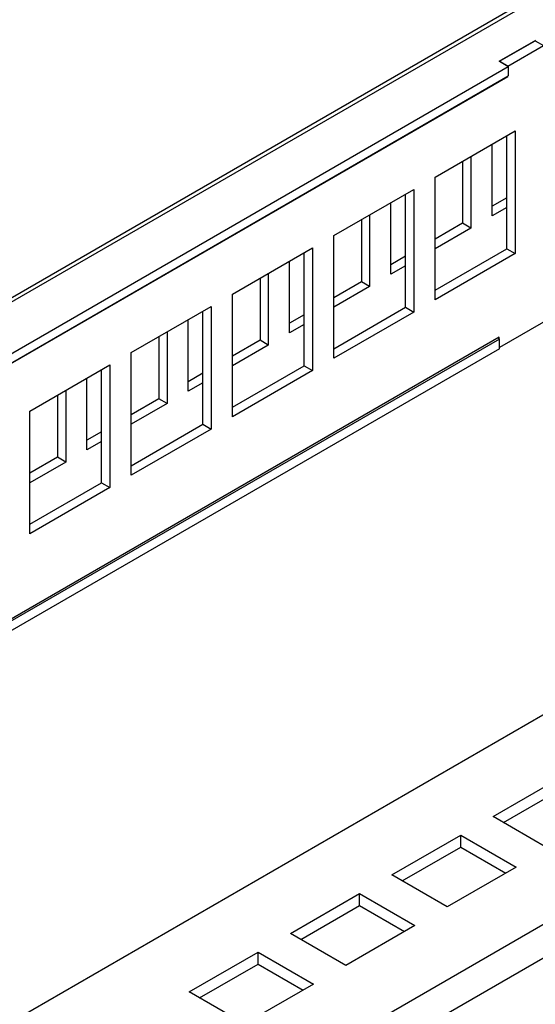
# Model space of a CAD drawing. Units: inches. Extents: x 0.2 to 21.8, y 0.7 to 16.3.
# Drawn here: x 4.2 to 6.1, y 2.8 to 6.5 of the extents above; entities that cross this region are included whole.
import ezdxf

# ---------------------------------------------------------------- set-up
doc = ezdxf.new("R2010")
doc.units = ezdxf.units.IN
doc.header["$MEASUREMENT"] = 0
doc.layers.add('Default', color=7, linetype='Continuous')
doc.layers.add('DV1_Default', color=7, linetype='Continuous')

# ---------------------------------------------------------------- blocks, each defined once
blk = doc.blocks.new('SE')
at = {"layer": 'DV1_Default', "color": 7, "linetype": 'Continuous'}
for p, q in [((10.5693, 9.1931), (1.2397, 3.8067)), ((10.5936, 9.1907), (1.264, 3.8043)), ((3.1974, 2.1559), (12.4146, 7.4774)), ((4.3933, 2.0411), (12.6134, 6.7869)), ((12.6697, 6.6896), (4.4495, 1.9437)), ((5.9939, 6.3788), (6.1344, 6.4599)), ((5.9956, 6.3783), (6.133, 6.4576)), ((6.0273, 6.3599), (6.1647, 6.4392)), ((6.133, 6.4576), (6.1647, 6.4392)), ((4.0476, 5.2153), (6.0284, 6.3589)), ((6.0284, 6.3589), (5.9939, 6.3788)), ((5.9956, 6.3778), (5.9956, 6.3783)), ((5.9956, 6.3783), (6.0273, 6.3599)), ((6.0273, 6.3595), (6.0273, 6.3599)), ((6.0284, 6.3589), (6.0284, 6.3223)), ((4.0433, 5.1747), (6.0273, 6.3201)), ((4.0476, 5.1787), (6.0284, 6.3223)), ((6.026, 6.3209), (6.0273, 6.3201)), ((6.0273, 6.3201), (6.0273, 6.3217)), ((5.7476, 5.9336), (6.0552, 6.1112)), ((6.0234, 5.6579), (6.0234, 6.0929)), ((6.0552, 6.1112), (6.0552, 5.6396)), ((5.9671, 5.7848), (5.9671, 6.0603)), ((5.8537, 5.9949), (5.8537, 5.7559)), ((5.8854, 6.0132), (5.8854, 5.7376)), ((5.7476, 5.4621), (5.7476, 5.9336)), ((5.3583, 5.7088), (5.6659, 5.8864)), ((5.6342, 5.4332), (5.6342, 5.8681)), ((5.6659, 5.8864), (5.6659, 5.4149)), ((5.5779, 5.56), (5.5779, 5.8356)), ((6.0234, 5.8539), (5.9671, 5.8214)), ((5.4962, 5.7884), (5.4962, 5.5129)), ((6.0234, 5.8173), (5.9671, 5.7848)), ((5.4645, 5.7701), (5.4645, 5.5312)), ((5.8537, 5.7559), (5.7476, 5.6946)), ((5.8854, 5.7376), (5.8537, 5.7559)), ((5.8854, 5.7376), (5.7476, 5.658)), ((5.3583, 5.2373), (5.3583, 5.7088)), ((4.969, 5.4841), (5.2766, 5.6617)), ((5.2449, 5.2085), (5.2449, 5.6434)), ((5.2766, 5.6617), (5.2766, 5.1902)), ((5.7476, 5.4987), (6.0234, 5.6579)), ((6.0552, 5.6396), (5.7476, 5.4621)), ((6.0234, 5.6579), (6.0552, 5.6396)), ((5.1886, 5.3353), (5.1886, 5.6109)), ((5.6342, 5.6292), (5.5779, 5.5966)), ((5.1069, 5.5637), (5.1069, 5.2881)), ((5.6342, 5.5925), (5.5779, 5.56)), ((5.0752, 5.5454), (5.0752, 5.3064)), ((5.4645, 5.5312), (5.3583, 5.4699)), ((5.4962, 5.5129), (5.4645, 5.5312)), ((5.4962, 5.5129), (5.3583, 5.4333)), ((4.969, 5.0126), (4.969, 5.4841)), ((4.5798, 5.2594), (4.8874, 5.4369)), ((4.8557, 4.9837), (4.8557, 5.4186)), ((4.8874, 5.4369), (4.8874, 4.9654)), ((5.3583, 5.2739), (5.6342, 5.4332)), ((5.6659, 5.4149), (5.3583, 5.2373)), ((5.6342, 5.4332), (5.6659, 5.4149)), ((4.7993, 5.1105), (4.7993, 5.3861)), ((5.2449, 5.4044), (5.1886, 5.3719)), ((6.1978, 5.3959), (5.9952, 5.279)), ((4.7177, 5.339), (4.7177, 5.0634)), ((5.2449, 5.3678), (5.1886, 5.3353)), ((5.9942, 5.3181), (4.0765, 4.211)), ((5.9952, 5.3109), (4.0807, 4.2055)), ((4.6859, 5.3207), (4.6859, 5.0817)), ((5.0752, 5.3064), (4.969, 5.2451)), ((5.1069, 5.2881), (5.0752, 5.3064)), ((5.9952, 5.3109), (5.9884, 5.3148)), ((5.9942, 5.3115), (5.9942, 5.3181)), ((5.9952, 5.2742), (5.9952, 5.3109)), ((5.9952, 5.2742), (4.0807, 4.1689)), ((4.5798, 4.7878), (4.5798, 5.2594)), ((5.1069, 5.2881), (4.969, 5.2085)), ((4.1905, 5.0346), (4.4981, 5.2122)), ((4.4664, 4.759), (4.4664, 5.1939)), ((4.4981, 5.2122), (4.4981, 4.7407)), ((4.969, 5.0492), (5.2449, 5.2085)), ((5.2766, 5.1902), (4.969, 5.0126)), ((5.2449, 5.2085), (5.2766, 5.1902)), ((4.4101, 4.8858), (4.4101, 5.1614)), ((4.8557, 5.1797), (4.7993, 5.1472)), ((4.3284, 5.1142), (4.3284, 4.8387)), ((4.8557, 5.1431), (4.7993, 5.1105)), ((4.2967, 5.0959), (4.2967, 4.857)), ((4.6859, 5.0817), (4.5798, 5.0204)), ((4.7177, 5.0634), (4.6859, 5.0817)), ((4.1905, 4.5631), (4.1905, 5.0346)), ((4.7177, 5.0634), (4.5798, 4.9838)), ((4.5798, 4.8244), (4.8557, 4.9837)), ((4.8874, 4.9654), (4.5798, 4.7878)), ((4.8557, 4.9837), (4.8874, 4.9654)), ((4.4664, 4.9549), (4.4101, 4.9224)), ((4.4664, 4.9183), (4.4101, 4.8858)), ((4.2967, 4.857), (4.1905, 4.7957)), ((4.3284, 4.8387), (4.2967, 4.857)), ((4.3284, 4.8387), (4.1905, 4.759)), ((4.1905, 4.5997), (4.4664, 4.759)), ((4.4981, 4.7407), (4.1905, 4.5631)), ((4.4664, 4.759), (4.4981, 4.7407)), ((5.9708, 3.4769), (6.236, 3.63)), ((6.0106, 3.4539), (6.236, 3.5841)), ((6.1829, 3.3544), (5.9708, 3.4769)), ((5.5815, 3.2522), (5.8467, 3.4053)), ((5.8467, 3.3593), (5.8467, 3.4053)), ((5.8467, 3.4053), (6.0588, 3.2828)), ((5.6213, 3.2292), (5.8467, 3.3593)), ((5.8467, 3.3593), (6.0191, 3.2598)), ((6.0588, 3.2828), (5.7937, 3.1297)), ((5.7937, 3.1297), (5.5815, 3.2522)), ((5.1923, 3.0274), (5.4574, 3.1805)), ((5.4574, 3.1346), (5.4574, 3.1805)), ((5.4574, 3.1805), (5.6696, 3.058)), ((5.232, 3.0045), (5.4574, 3.1346)), ((5.4574, 3.1346), (5.6298, 3.0351)), ((5.4044, 2.905), (5.1923, 3.0274)), ((5.6696, 3.058), (5.4044, 2.905)), ((4.803, 2.8027), (5.0682, 2.9558)), ((5.0682, 2.9099), (5.0682, 2.9558)), ((5.0682, 2.9558), (5.2803, 2.8333)), ((4.8428, 2.7797), (5.0682, 2.9099)), ((5.0682, 2.9099), (5.2405, 2.8103)), ((5.0151, 2.6802), (4.803, 2.8027)), ((5.2803, 2.8333), (5.0151, 2.6802))]:
    blk.add_line(p, q, dxfattribs=at)

msp = doc.modelspace()

# ---------------------------------------------------------------- block references
at = {"layer": 'Default'}
msp.add_blockref('SE', (0, 0), dxfattribs=at)

doc.saveas('drawing.dxf')
